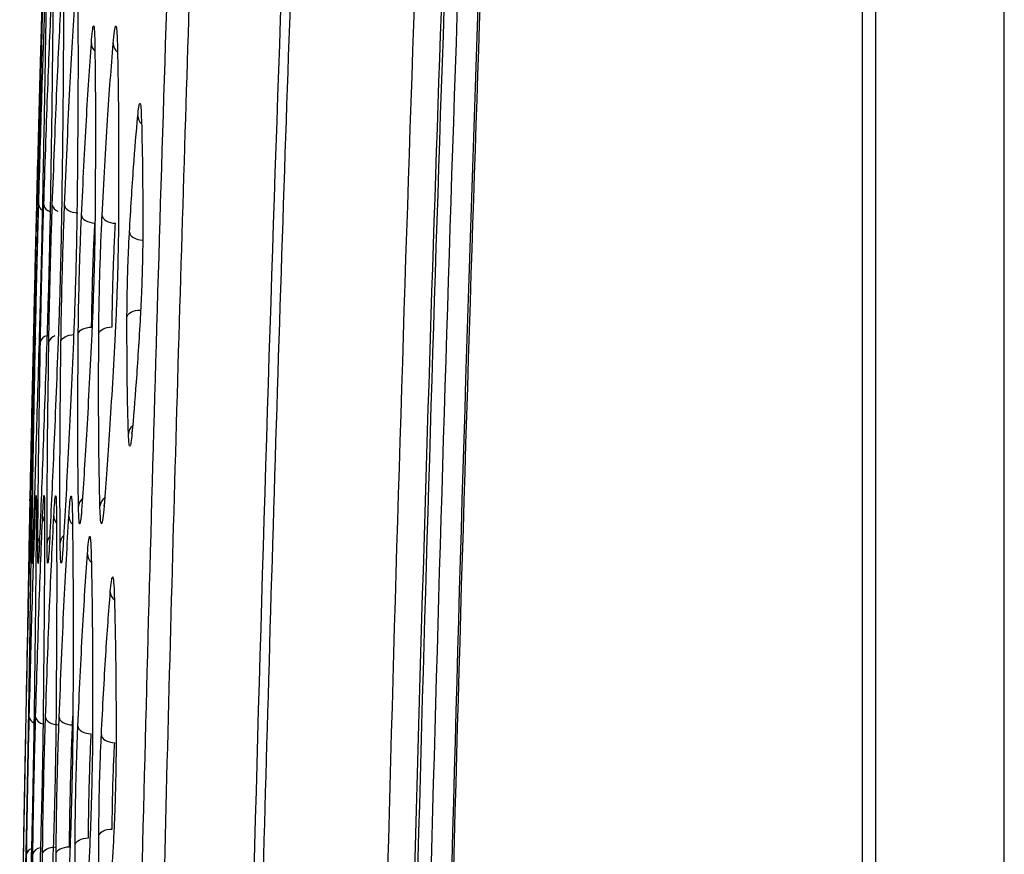
# Model space of a CAD drawing. Units: millimetres. Extents: x -2021 to 1230, y -744 to 1101.
# Drawn here: x -825 to -788, y 280 to 311 of the extents above; entities that cross this region are included whole.
import ezdxf

# ---------------------------------------------------------------- set-up
doc = ezdxf.new("R2010")
doc.units = ezdxf.units.MM

msp = doc.modelspace()

# ---------------------------------------------------------------- linework, layer by layer
at = {"color": 7, "linetype": 'Continuous', "lineweight": 25}
for p, q in [((-788.394, -119.876), (-788.394, 460.124)), ((-793.127, 423.183), (-793.127, -82.936))]:
    msp.add_line(p, q, dxfattribs=at)
at = {"color": 8, "linetype": 'Continuous', "lineweight": 25}
msp.add_line((-822.624, 284.951), (-822.61, 285.28), dxfattribs=at)
at = {"color": 7, "linetype": 'Continuous', "lineweight": 25, "flags": 128}
for points in [[(-793.614, 421.049), (-793.614, 170.962), (-793.614, -80.802)], [(-822.916, 304.05), (-822.907, 303.997), (-822.879, 303.946), (-822.833, 303.898), (-822.773, 303.855), (-822.698, 303.819), (-822.614, 303.791), (-822.521, 303.773), (-822.425, 303.764)], [(-822.294, 303.676), (-822.284, 303.624), (-822.256, 303.572), (-822.21, 303.524), (-822.149, 303.482), (-822.075, 303.446), (-821.991, 303.418), (-821.899, 303.399), (-821.803, 303.39)], [(-821.537, 303.669), (-821.527, 303.617), (-821.498, 303.566), (-821.453, 303.518), (-821.392, 303.475), (-821.318, 303.439), (-821.234, 303.411), (-821.142, 303.392), (-821.046, 303.383)], [(-820.533, 303.05), (-820.523, 302.998), (-820.494, 302.947), (-820.448, 302.899), (-820.387, 302.856), (-820.313, 302.82), (-820.229, 302.792), (-820.138, 302.773), (-820.043, 302.763)], [(-820.625, 299.935), (-820.611, 299.986), (-820.581, 300.034), (-820.534, 300.079), (-820.473, 300.117), (-820.4, 300.149), (-820.317, 300.173), (-820.227, 300.188), (-820.134, 300.193)], [(-822.414, 299.307), (-822.402, 299.358), (-822.372, 299.407), (-822.326, 299.452), (-822.265, 299.491), (-822.191, 299.523), (-822.108, 299.546), (-822.017, 299.561), (-821.923, 299.566)], [(-821.661, 299.315), (-821.648, 299.366), (-821.618, 299.414), (-821.572, 299.459), (-821.511, 299.498), (-821.437, 299.529), (-821.354, 299.553), (-821.264, 299.568), (-821.17, 299.573)], [(-823.05, 299.032), (-823.038, 299.084), (-823.008, 299.133), (-822.962, 299.177), (-822.901, 299.216), (-822.827, 299.249), (-822.744, 299.272), (-822.653, 299.287), (-822.559, 299.292)], [(-821.465, 292.996), (-821.455, 293.076), (-821.452, 293.09)], [(-823.617, 285.239), (-823.608, 285.186), (-823.58, 285.135), (-823.535, 285.087), (-823.474, 285.045), (-823.399, 285.009), (-823.315, 284.982), (-823.223, 284.964), (-823.126, 284.956)], [(-823.115, 285.235), (-823.105, 285.182), (-823.077, 285.131), (-823.031, 285.083), (-822.97, 285.041), (-822.896, 285.005), (-822.811, 284.978), (-822.72, 284.959), (-822.624, 284.951)], [(-822.428, 284.91), (-822.418, 284.858), (-822.389, 284.807), (-822.344, 284.759), (-822.283, 284.717), (-822.209, 284.681), (-822.124, 284.654), (-822.033, 284.635), (-821.937, 284.626)], [(-821.566, 284.584), (-821.555, 284.532), (-821.526, 284.481), (-821.481, 284.434), (-821.42, 284.391), (-821.346, 284.355), (-821.262, 284.328), (-821.17, 284.309), (-821.075, 284.3)], [(-821.657, 280.866), (-821.644, 280.917), (-821.613, 280.966), (-821.567, 281.01), (-821.506, 281.05), (-821.433, 281.082), (-821.349, 281.106), (-821.259, 281.121), (-821.166, 281.127)], [(-822.531, 280.539), (-822.518, 280.59), (-822.488, 280.639), (-822.442, 280.684), (-822.381, 280.723), (-822.308, 280.755), (-822.224, 280.78), (-822.134, 280.795), (-822.04, 280.8)], [(-823.725, 280.208), (-823.714, 280.26), (-823.684, 280.309), (-823.638, 280.354), (-823.577, 280.394), (-823.504, 280.426), (-823.42, 280.45), (-823.329, 280.465), (-823.234, 280.47)], [(-823.228, 280.214), (-823.216, 280.265), (-823.186, 280.314), (-823.14, 280.359), (-823.079, 280.398), (-823.005, 280.431), (-822.922, 280.455), (-822.831, 280.47), (-822.736, 280.475)]]:
    msp.add_lwpolyline(points, dxfattribs=at)
at = {"color": 8, "linetype": 'Continuous', "lineweight": 25, "flags": 128}
for points in [[(-823.99, 299.022), (-823.979, 299.074), (-823.978, 299.076)], [(-820.441, 295.654), (-820.431, 295.734), (-820.427, 295.75)], [(-824.156, 292.639), (-824.148, 292.557), (-824.133, 292.507)]]:
    msp.add_lwpolyline(points, dxfattribs=at)
at = {"color": 7, "linetype": 'Continuous', "lineweight": 25}
msp.add_arc((2725.8, 217.154), 3550.802, 178.484301, 178.769812, dxfattribs=at)
at = {"color": 8, "linetype": 'Continuous', "lineweight": 25}
for centre, radius, start, end in [((-821.539, 310), 0.394, 180.5197, 227.1986), ((-820.722, 309.996), 0.41, 181.4665, 232.2161), ((-819.829, 307.337), 0.399, 181.0259, 228.4296), ((-823.634, 304.08), 0.235, 185.4514, 244.0382), ((-823.378, 304.122), 0.31, 192.1764, 256.0069), ((-823.081, 304.107), 0.291, 190.6026, 253.9365), ((-823.847, 298.998), 0.212, 124.3122, 173.698), ((-823.508, 298.946), 0.307, 101.3621, 165.2505), ((-823.202, 298.95), 0.303, 103.4973, 165.1548), ((-820.174, 295.622), 0.398, 128.4547, 175.6831), ((-822.014, 292.956), 0.393, 130.181, 176.3826), ((-821.211, 292.96), 0.408, 124.8085, 175.3661), ((-823.35, 292.631), 0.373, 179.6518, 213.9209), ((-822.928, 292.629), 0.385, 180.23, 220.3922), ((-822.366, 292.625), 0.393, 180.6332, 227.4198), ((-823.53, 291.616), 0.37, 146.7194, 177.9225), ((-823.183, 291.618), 0.376, 140.0823, 177.5293), ((-822.69, 291.62), 0.388, 133.3349, 176.7996), ((-821.681, 291.238), 0.397, 180.9398, 230.0561), ((-820.828, 289.853), 0.408, 181.7393, 230.5228), ((-823.945, 285.288), 0.271, 189.3531, 248.6787), ((-823.662, 285.318), 0.327, 193.3708, 261.2274), ((-824.046, 280.149), 0.269, 109.5086, 168.6588), ((-823.77, 280.118), 0.323, 96.7739, 164.5591)]:
    msp.add_arc(centre, radius, start, end, dxfattribs=at)
at = {"color": 7, "linetype": 'Continuous', "lineweight": 25}
for points, knots in [([(-809.541, -80.3), (-809.881, -74.917), (-810.559, -64.198), (-811.492, -47.997), (-812.369, -31.589), (-813.193, -14.754), (-813.862, 0.321), (-814.397, 13.48), (-814.813, 24.515), (-815.203, 35.688), (-815.567, 47.078), (-815.904, 58.702), (-816.386, 77.22), (-816.911, 102.869), (-817.32, 135.835), (-817.464, 169.245), (-817.334, 202.885), (-816.93, 236.314), (-816.263, 269.202), (-815.36, 300.864), (-814.23, 331.874), (-812.897, 361.72), (-811.353, 391.38), (-810.153, 410.704), (-809.541, 420.547)], [0, 0, 0, 0, 0.0323, 0.064323, 0.097167, 0.130686, 0.165232, 0.187504, 0.209529, 0.231335, 0.254419, 0.277739, 0.300942, 0.365286, 0.431279, 0.498238, 0.565228, 0.632593, 0.69831, 0.762092, 0.822177, 0.884056, 0.940944, 1, 1, 1, 1]), ([(-803.784, -79.554), (-804.386, -69.608), (-805.593, -49.678), (-807.111, -19.709), (-808.42, 10.394), (-809.523, 41.335), (-810.699, 83.595), (-811.548, 137.216), (-811.558, 189.561), (-811.108, 230.073), (-810.59, 258.648), (-809.88, 286.811), (-808.996, 314.264), (-807.954, 341.001), (-806.746, 367.355), (-805.377, 393.614), (-804.314, 411.082), (-803.784, 419.802)], [0, 0, 0, 0, 0.059827, 0.119878, 0.180159, 0.240732, 0.30576, 0.433978, 0.562696, 0.620022, 0.677218, 0.734287, 0.789158, 0.842132, 0.894929, 0.947551, 1, 1, 1, 1]), ([(-804.794, -79.317), (-805.393, -69.42), (-806.576, -49.869), (-808.081, -20.202), (-809.397, 9.913), (-810.505, 40.958), (-811.485, 76.104), (-812.216, 115.335), (-812.566, 158.474), (-812.469, 198.186), (-812.05, 234.086), (-811.427, 265.897), (-810.573, 297.103), (-809.631, 323.933), (-808.695, 346.542), (-807.846, 364.927), (-806.92, 383.11), (-805.918, 401.245), (-805.171, 413.424), (-804.794, 419.564)], [0, 0, 0, 0, 0.059583, 0.117711, 0.178513, 0.240736, 0.304391, 0.389812, 0.476532, 0.56365, 0.62846, 0.692288, 0.75486, 0.816063, 0.853623, 0.890849, 0.926669, 0.963035, 1, 1, 1, 1]), ([(-803.698, 419.561), (-804.892, 398.996), (-807.289, 357.733), (-809.641, 295.573), (-811.1, 232.977), (-811.572, 170.094), (-811.099, 107.216), (-809.639, 44.639), (-807.288, -17.503), (-804.892, -58.754), (-803.698, -79.314)], [0, 0, 0, 0, 0.1238, 0.248391, 0.373806, 0.500074, 0.626301, 0.751678, 0.876234, 1, 1, 1, 1]), ([(-809.304, 419.022), (-809.685, 412.929), (-810.449, 400.733), (-811.483, 382.365), (-812.454, 363.569), (-813.343, 344.421), (-814.141, 325.099), (-814.846, 305.653), (-815.644, 280.131), (-816.406, 248.031), (-816.983, 209.398), (-817.055, 183.301), (-817.091, 170.124)], [0, 0, 0, 0, 0.0735678, 0.1472618, 0.2216647, 0.300334, 0.3781862, 0.454615, 0.5347185, 0.6857347, 0.8413162, 1, 1, 1, 1]), ([(-803.244, -78.546), (-804.063, -64.758), (-805.704, -37.155), (-807.601, 4.277), (-809.094, 45.733), (-810.146, 87.186), (-810.775, 128.64), (-811.016, 177.01), (-810.605, 232.292), (-809.171, 294.482), (-806.839, 356.661), (-804.442, 398.08), (-803.244, 418.793)], [0, 0, 0, 0, 0.083268, 0.166686, 0.250019, 0.333337, 0.416651, 0.499944, 0.624922, 0.749903, 0.874929, 1, 1, 1, 1]), ([(-802.513, -78.279), (-803.861, -54.628), (-806.556, -7.345), (-808.958, 63.641), (-810.201, 134.626), (-810.201, 205.617), (-808.958, 276.604), (-806.556, 347.591), (-803.861, 394.875), (-802.513, 418.526)], [0, 0, 0, 0, 0.142957, 0.285803, 0.428597, 0.571394, 0.714193, 0.857044, 1, 1, 1, 1]), ([(-802.452, -78.275), (-802.616, -75.618), (-802.921, -70.689), (-803.325, -63.877), (-803.651, -58.235), (-803.91, -53.632), (-804.13, -49.663), (-804.43, -44.159), (-804.816, -36.832), (-805.673, -19.831), (-807.179, 13.662), (-808.775, 61.547), (-809.84, 115.963), (-810.227, 173.07), (-809.755, 234.932), (-808.225, 298.854), (-806.459, 343.412), (-805.245, 368.58), (-804.83, 376.8), (-804.492, 383.239), (-804.22, 388.277), (-803.989, 392.483), (-803.698, 397.652), (-803.345, 403.774), (-802.927, 410.837), (-802.616, 415.858), (-802.452, 418.522)], [0, 0, 0, 0, 0.0160674, 0.0298056, 0.0411822, 0.0501683, 0.0576289, 0.0651751, 0.0834301, 0.1019084, 0.1679045, 0.285759, 0.3910368, 0.4963541, 0.6303943, 0.7643627, 0.8822084, 0.8994928, 0.9164263, 0.9318788, 0.938404, 0.9468795, 0.9573002, 0.9696445, 0.9838869, 1, 1, 1, 1]), ([(-818.081, -0.956), (-818.279, 4.172), (-818.672, 14.307), (-819.182, 29.342), (-819.631, 44.054), (-820.02, 58.483), (-820.359, 72.914), (-820.657, 87.713), (-820.987, 107.55), (-821.274, 132.416), (-821.423, 162.093), (-821.382, 189.577), (-821.2, 214.572), (-820.927, 236.86), (-820.558, 258.19), (-820.101, 278.821), (-819.554, 299.11), (-818.895, 319.948), (-818.355, 334.042), (-818.081, 341.203)], [0, 0, 0, 0, 0.044981, 0.088905, 0.131871, 0.174, 0.215432, 0.258403, 0.303748, 0.389339, 0.476378, 0.563889, 0.630253, 0.69548, 0.759276, 0.817249, 0.876368, 0.937182, 1, 1, 1, 1]), ([(-817.308, 340.183), (-817.525, 334.536), (-817.954, 323.381), (-818.512, 306.509), (-819.011, 289.48), (-819.445, 272.169), (-819.814, 254.568), (-820.176, 233.081), (-820.47, 207.535), (-820.617, 178.092), (-820.571, 147.881), (-820.32, 117.302), (-819.859, 86.863), (-819.202, 57.294), (-818.377, 28.511), (-817.663, 9.493), (-817.308, 0.064)], [0, 0, 0, 0, 0.049837, 0.09844, 0.148858, 0.20007, 0.251142, 0.304093, 0.389577, 0.476431, 0.563727, 0.655985, 0.746084, 0.832179, 0.916796, 1, 1, 1, 1]), ([(-823.938, 304.058), (-823.903, 305.446), (-823.831, 308.3), (-823.771, 310.381), (-823.74, 311.45)], [0, 0, 0, 0, 0.486055, 1, 1, 1, 1]), ([(-823.729, 311.45), (-823.752, 310.385), (-823.799, 308.305), (-823.862, 305.451), (-823.892, 304.058)], [0, 0, 0, 0, 0.51207, 1, 1, 1, 1]), ([(-823.868, 304.058), (-823.828, 305.45), (-823.746, 308.304), (-823.672, 310.384), (-823.634, 311.449)], [0, 0, 0, 0, 0.487964, 1, 1, 1, 1]), ([(-823.598, 311.448), (-823.615, 310.385), (-823.648, 308.306), (-823.703, 305.452), (-823.73, 304.057)], [0, 0, 0, 0, 0.5111166, 1, 1, 1, 1]), ([(-823.681, 304.056), (-823.634, 305.456), (-823.54, 308.309), (-823.45, 310.387), (-823.405, 311.446)], [0, 0, 0, 0, 0.49052, 1, 1, 1, 1]), ([(-823.343, 311.445), (-823.353, 310.388), (-823.374, 308.309), (-823.42, 305.456), (-823.443, 304.054)], [0, 0, 0, 0, 0.508652, 1, 1, 1, 1]), ([(-823.367, 304.054), (-823.313, 305.461), (-823.206, 308.312), (-823.099, 310.389), (-823.045, 311.441)], [0, 0, 0, 0, 0.493289, 1, 1, 1, 1]), ([(-822.956, 311.44), (-822.959, 310.391), (-822.966, 308.314), (-823.003, 305.462), (-823.022, 304.051)], [0, 0, 0, 0, 0.505129, 1, 1, 1, 1]), ([(-822.916, 304.05), (-822.856, 305.464), (-822.733, 308.314), (-822.609, 310.388), (-822.546, 311.434)], [0, 0, 0, 0, 0.4959759, 1, 1, 1, 1]), ([(-822.428, 311.433), (-822.424, 310.392), (-822.416, 308.317), (-822.444, 305.467), (-822.458, 304.046)], [0, 0, 0, 0, 0.501215, 1, 1, 1, 1]), ([(-821.933, 309.997), (-821.919, 310.162), (-821.891, 310.503), (-821.853, 310.687), (-821.821, 310.585), (-821.81, 310.198), (-821.805, 309.995)], [0, 0, 0, 0, 0.2237, 0.460472, 0.717547, 1, 1, 1, 1]), ([(-821.132, 309.985), (-821.116, 310.151), (-821.084, 310.492), (-821.039, 310.673), (-820.999, 310.571), (-820.984, 310.185), (-820.976, 309.983)], [0, 0, 0, 0, 0.2253481, 0.461993, 0.717784, 1, 1, 1, 1]), ([(-822.294, 303.676), (-822.235, 304.893), (-822.117, 307.332), (-821.995, 309.107), (-821.933, 309.997)], [0, 0, 0, 0, 0.4987718, 1, 1, 1, 1]), ([(-821.805, 309.995), (-821.794, 309.111), (-821.774, 307.336), (-821.789, 304.897), (-821.796, 303.672)], [0, 0, 0, 0, 0.497727, 1, 1, 1, 1]), ([(-821.537, 303.669), (-821.472, 304.89), (-821.341, 307.328), (-821.201, 309.101), (-821.132, 309.985)], [0, 0, 0, 0, 0.500894, 1, 1, 1, 1]), ([(-820.976, 309.983), (-820.959, 309.106), (-820.925, 307.333), (-820.93, 304.896), (-820.933, 303.664)], [0, 0, 0, 0, 0.494396, 1, 1, 1, 1]), ([(-820.228, 307.33), (-820.215, 307.449), (-820.189, 307.693), (-820.151, 307.821), (-820.118, 307.746), (-820.104, 307.472), (-820.097, 307.328)], [0, 0, 0, 0, 0.227632, 0.46426, 0.718947, 1, 1, 1, 1]), ([(-820.533, 303.05), (-820.484, 303.881), (-820.386, 305.532), (-820.28, 306.733), (-820.228, 307.33)], [0, 0, 0, 0, 0.502938, 1, 1, 1, 1]), ([(-820.097, 307.328), (-820.08, 306.738), (-820.047, 305.536), (-820.044, 303.885), (-820.043, 303.046)], [0, 0, 0, 0, 0.491423, 1, 1, 1, 1]), ([(-824.058, 299.021), (-824.048, 299.422), (-824.03, 300.209), (-823.999, 301.543), (-823.967, 302.874), (-823.948, 303.659), (-823.938, 304.058)], [0, 0, 0, 0, 0.254767, 0.500493, 0.746093, 1, 1, 1, 1]), ([(-823.892, 304.058), (-823.902, 303.646), (-823.919, 302.844), (-823.951, 301.497), (-823.983, 300.18), (-824.003, 299.41), (-824.013, 299.022)], [0, 0, 0, 0, 0.2614651, 0.5094648, 0.7529087, 1, 1, 1, 1]), ([(-823.99, 299.022), (-823.981, 299.437), (-823.964, 300.242), (-823.933, 301.592), (-823.9, 302.906), (-823.879, 303.672), (-823.868, 304.058)], [0, 0, 0, 0, 0.2629966, 0.5112694, 0.7541944, 1, 1, 1, 1]), ([(-823.73, 304.057), (-823.738, 303.633), (-823.755, 302.815), (-823.787, 301.452), (-823.821, 300.152), (-823.843, 299.399), (-823.853, 299.024)], [0, 0, 0, 0, 0.268754, 0.519202, 0.760323, 1, 1, 1, 1]), ([(-823.805, 299.024), (-823.797, 299.451), (-823.781, 300.272), (-823.749, 301.637), (-823.715, 302.934), (-823.692, 303.683), (-823.681, 304.056)], [0, 0, 0, 0, 0.270346, 0.520993, 0.761503, 1, 1, 1, 1]), ([(-823.443, 304.054), (-823.451, 303.621), (-823.466, 302.79), (-823.499, 301.417), (-823.535, 300.13), (-823.559, 299.392), (-823.57, 299.027)], [0, 0, 0, 0, 0.274591, 0.527242, 0.766237, 1, 1, 1, 1]), ([(-823.495, 299.028), (-823.488, 299.463), (-823.474, 300.298), (-823.44, 301.673), (-823.404, 302.956), (-823.379, 303.691), (-823.367, 304.054)], [0, 0, 0, 0, 0.27613, 0.528969, 0.767313, 1, 1, 1, 1]), ([(-823.022, 304.051), (-823.029, 303.612), (-823.043, 302.772), (-823.077, 301.391), (-823.115, 300.115), (-823.141, 299.388), (-823.154, 299.031)], [0, 0, 0, 0, 0.2786056, 0.5331848, 0.7708847, 1, 1, 1, 1]), ([(-823.05, 299.032), (-823.043, 299.474), (-823.03, 300.317), (-822.996, 301.699), (-822.958, 302.971), (-822.93, 303.695), (-822.916, 304.05)], [0, 0, 0, 0, 0.279975, 0.534777, 0.771858, 1, 1, 1, 1]), ([(-822.458, 304.046), (-822.464, 303.604), (-822.476, 302.759), (-822.511, 301.374), (-822.551, 300.107), (-822.58, 299.388), (-822.594, 299.037)], [0, 0, 0, 0, 0.280872, 0.537159, 0.774187, 1, 1, 1, 1]), ([(-822.414, 299.307), (-822.409, 299.694), (-822.4, 300.434), (-822.369, 301.644), (-822.334, 302.747), (-822.307, 303.372), (-822.294, 303.676)], [0, 0, 0, 0, 0.281748, 0.538572, 0.775202, 1, 1, 1, 1]), ([(-821.796, 303.672), (-821.801, 303.286), (-821.81, 302.548), (-821.841, 301.338), (-821.878, 300.237), (-821.906, 299.614), (-821.919, 299.312)], [0, 0, 0, 0, 0.28145, 0.539338, 0.776335, 1, 1, 1, 1]), ([(-821.661, 299.315), (-821.657, 299.701), (-821.649, 300.441), (-821.618, 301.651), (-821.581, 302.75), (-821.551, 303.369), (-821.537, 303.669)], [0, 0, 0, 0, 0.282193, 0.540569, 0.777216, 1, 1, 1, 1]), ([(-820.933, 303.664), (-820.937, 303.28), (-820.944, 302.543), (-820.975, 301.336), (-821.014, 300.238), (-821.044, 299.62), (-821.059, 299.321)], [0, 0, 0, 0, 0.281198, 0.540404, 0.777693, 1, 1, 1, 1]), ([(-821.923, 299.566), (-821.919, 299.857), (-821.911, 300.451), (-821.884, 301.44), (-821.848, 302.465), (-821.819, 303.065), (-821.803, 303.39)], [0, 0, 0, 0, 0.243754, 0.499262, 0.728497, 1, 1, 1, 1]), ([(-821.17, 299.573), (-821.167, 299.864), (-821.16, 300.457), (-821.133, 301.447), (-821.095, 302.467), (-821.063, 303.063), (-821.046, 303.383)], [0, 0, 0, 0, 0.244944, 0.499248, 0.732159, 1, 1, 1, 1]), ([(-820.625, 299.935), (-820.623, 300.211), (-820.618, 300.741), (-820.596, 301.608), (-820.567, 302.394), (-820.545, 302.837), (-820.533, 303.05)], [0, 0, 0, 0, 0.281408, 0.541214, 0.778469, 1, 1, 1, 1]), ([(-820.043, 303.046), (-820.044, 302.772), (-820.048, 302.245), (-820.071, 301.381), (-820.1, 300.595), (-820.123, 300.153), (-820.134, 299.94)], [0, 0, 0, 0, 0.2804198, 0.5406306, 0.77846, 1, 1, 1, 1]), ([(-820.571, 295.652), (-820.588, 296.24), (-820.623, 297.441), (-820.624, 299.093), (-820.625, 299.935)], [0, 0, 0, 0, 0.4902707, 1, 1, 1, 1]), ([(-820.134, 299.94), (-820.185, 299.107), (-820.285, 297.454), (-820.389, 296.251), (-820.441, 295.654)], [0, 0, 0, 0, 0.503995, 1, 1, 1, 1]), ([(-822.406, 292.981), (-822.418, 293.865), (-822.44, 295.64), (-822.423, 298.081), (-822.414, 299.307)], [0, 0, 0, 0, 0.497467, 1, 1, 1, 1]), ([(-821.919, 299.312), (-821.98, 298.09), (-822.102, 295.649), (-822.221, 293.871), (-822.28, 292.983)], [0, 0, 0, 0, 0.500755, 1, 1, 1, 1]), ([(-821.619, 292.993), (-821.637, 293.868), (-821.673, 295.641), (-821.665, 298.079), (-821.661, 299.315)], [0, 0, 0, 0, 0.493261, 1, 1, 1, 1]), ([(-821.059, 299.321), (-821.127, 298.095), (-821.262, 295.655), (-821.398, 293.879), (-821.465, 292.996)], [0, 0, 0, 0, 0.50265, 1, 1, 1, 1]), ([(-824.212, 291.624), (-824.192, 292.696), (-824.152, 294.779), (-824.088, 297.636), (-824.058, 299.021)], [0, 0, 0, 0, 0.514903, 1, 1, 1, 1]), ([(-824.013, 299.022), (-824.049, 297.635), (-824.122, 294.778), (-824.175, 292.696), (-824.202, 291.624)], [0, 0, 0, 0, 0.485511, 1, 1, 1, 1]), ([(-824.114, 291.625), (-824.1, 292.698), (-824.072, 294.781), (-824.016, 297.637), (-823.99, 299.022)], [0, 0, 0, 0, 0.5150385, 1, 1, 1, 1]), ([(-823.853, 299.024), (-823.895, 297.628), (-823.98, 294.772), (-824.046, 292.69), (-824.08, 291.626)], [0, 0, 0, 0, 0.488781, 1, 1, 1, 1]), ([(-823.9, 291.629), (-823.891, 292.696), (-823.876, 294.777), (-823.828, 297.632), (-823.805, 299.024)], [0, 0, 0, 0, 0.512494, 1, 1, 1, 1]), ([(-823.57, 299.027), (-823.619, 297.621), (-823.717, 294.766), (-823.8, 292.686), (-823.841, 291.63)], [0, 0, 0, 0, 0.492404, 1, 1, 1, 1]), ([(-823.558, 291.634), (-823.557, 292.69), (-823.554, 294.769), (-823.515, 297.623), (-823.495, 299.028)], [0, 0, 0, 0, 0.507845, 1, 1, 1, 1]), ([(-823.154, 299.031), (-823.21, 297.617), (-823.322, 294.763), (-823.422, 292.684), (-823.473, 291.636)], [0, 0, 0, 0, 0.49567, 1, 1, 1, 1]), ([(-823.078, 291.642), (-823.084, 292.685), (-823.095, 294.761), (-823.065, 297.613), (-823.05, 299.032)], [0, 0, 0, 0, 0.502378, 1, 1, 1, 1]), ([(-822.594, 299.037), (-822.658, 297.615), (-822.785, 294.763), (-822.904, 292.686), (-822.964, 291.644)], [0, 0, 0, 0, 0.498432, 1, 1, 1, 1]), ([(-820.441, 295.654), (-820.453, 295.533), (-820.479, 295.287), (-820.516, 295.159), (-820.55, 295.234), (-820.564, 295.508), (-820.571, 295.652)], [0, 0, 0, 0, 0.2290437, 0.4658382, 0.7197836, 1, 1, 1, 1]), ([(-824.184, 293.355), (-824.185, 293.324), (-824.186, 293.257), (-824.195, 292.853), (-824.199, 292.639)], [0, 0, 0, 0, 0.4700095, 1, 1, 1, 1]), ([(-824.188, 293.19), (-824.188, 293.192), (-824.184, 293.38), (-824.184, 293.383), (-824.184, 293.386)], [0, 0, 0, 0, 0.007831, 1, 1, 1, 1]), ([(-824.156, 292.639), (-824.15, 292.837), (-824.138, 293.248), (-824.128, 293.444), (-824.125, 293.29), (-824.131, 292.855), (-824.133, 292.639)], [0, 0, 0, 0, 0.232766, 0.482415, 0.742854, 1, 1, 1, 1]), ([(-824, 292.637), (-823.992, 292.83), (-823.977, 293.232), (-823.961, 293.439), (-823.951, 293.303), (-823.953, 292.861), (-823.954, 292.636)], [0, 0, 0, 0, 0.226223, 0.470025, 0.731329, 1, 1, 1, 1]), ([(-823.722, 292.633), (-823.713, 292.824), (-823.694, 293.22), (-823.671, 293.432), (-823.654, 293.308), (-823.652, 292.862), (-823.651, 292.632)], [0, 0, 0, 0, 0.223543, 0.463445, 0.723629, 1, 1, 1, 1]), ([(-823.312, 292.628), (-823.301, 292.818), (-823.278, 293.212), (-823.247, 293.424), (-823.223, 293.304), (-823.216, 292.858), (-823.213, 292.626)], [0, 0, 0, 0, 0.223411, 0.461287, 0.719767, 1, 1, 1, 1]), ([(-822.758, 292.62), (-822.745, 292.811), (-822.717, 293.204), (-822.679, 293.414), (-822.646, 293.295), (-822.635, 292.851), (-822.629, 292.618)], [0, 0, 0, 0, 0.224623, 0.461708, 0.718573, 1, 1, 1, 1]), ([(-821.465, 292.996), (-821.48, 292.827), (-821.512, 292.484), (-821.556, 292.304), (-821.595, 292.407), (-821.61, 292.791), (-821.619, 292.993)], [0, 0, 0, 0, 0.22717, 0.463891, 0.718572, 1, 1, 1, 1]), ([(-824.199, 292.639), (-824.221, 291.576), (-824.263, 289.495), (-824.315, 286.64), (-824.341, 285.245)], [0, 0, 0, 0, 0.511074, 1, 1, 1, 1]), ([(-824.33, 285.244), (-824.3, 286.637), (-824.239, 289.492), (-824.184, 291.573), (-824.156, 292.639)], [0, 0, 0, 0, 0.487816, 1, 1, 1, 1]), ([(-824.133, 292.639), (-824.149, 291.576), (-824.179, 289.496), (-824.224, 286.641), (-824.246, 285.244)], [0, 0, 0, 0, 0.510625, 1, 1, 1, 1]), ([(-824.213, 285.244), (-824.177, 286.643), (-824.105, 289.498), (-824.035, 291.577), (-824, 292.637)], [0, 0, 0, 0, 0.490341, 1, 1, 1, 1]), ([(-823.954, 292.636), (-823.963, 291.579), (-823.982, 289.5), (-824.019, 286.646), (-824.038, 285.242)], [0, 0, 0, 0, 0.508325, 1, 1, 1, 1]), ([(-823.979, 285.242), (-823.937, 286.649), (-823.852, 289.503), (-823.766, 291.58), (-823.722, 292.633)], [0, 0, 0, 0, 0.4933202, 1, 1, 1, 1]), ([(-823.651, 292.632), (-823.654, 291.584), (-823.659, 289.506), (-823.689, 286.653), (-823.704, 285.24)], [0, 0, 0, 0, 0.504639, 1, 1, 1, 1]), ([(-823.617, 285.239), (-823.568, 286.654), (-823.468, 289.506), (-823.364, 291.582), (-823.312, 292.628)], [0, 0, 0, 0, 0.496288, 1, 1, 1, 1]), ([(-822.28, 292.983), (-822.293, 292.816), (-822.321, 292.473), (-822.357, 292.29), (-822.389, 292.391), (-822.4, 292.778), (-822.406, 292.981)], [0, 0, 0, 0, 0.225114, 0.461837, 0.717753, 1, 1, 1, 1]), ([(-823.213, 292.626), (-823.209, 291.588), (-823.2, 289.512), (-823.221, 286.66), (-823.231, 285.236)], [0, 0, 0, 0, 0.500432, 1, 1, 1, 1]), ([(-823.115, 285.235), (-823.057, 286.657), (-822.942, 289.507), (-822.82, 291.581), (-822.758, 292.62)], [0, 0, 0, 0, 0.498982, 1, 1, 1, 1]), ([(-822.629, 292.618), (-822.618, 291.589), (-822.594, 289.515), (-822.605, 286.665), (-822.61, 285.23)], [0, 0, 0, 0, 0.496455, 1, 1, 1, 1]), ([(-824.202, 291.624), (-824.207, 291.422), (-824.217, 291.005), (-824.224, 290.817), (-824.224, 290.982), (-824.216, 291.412), (-824.212, 291.624)], [0, 0, 0, 0, 0.236852, 0.490179, 0.749826, 1, 1, 1, 1]), ([(-824.08, 291.626), (-824.087, 291.431), (-824.101, 291.025), (-824.114, 290.821), (-824.12, 290.965), (-824.116, 291.405), (-824.114, 291.625)], [0, 0, 0, 0, 0.228052, 0.474486, 0.736543, 1, 1, 1, 1]), ([(-823.841, 291.63), (-823.85, 291.438), (-823.868, 291.04), (-823.887, 290.828), (-823.9, 290.956), (-823.9, 291.401), (-823.9, 291.629)], [0, 0, 0, 0, 0.223717, 0.46488, 0.726302, 1, 1, 1, 1]), ([(-823.473, 291.636), (-823.483, 291.445), (-823.505, 291.051), (-823.532, 290.837), (-823.553, 290.956), (-823.556, 291.403), (-823.558, 291.634)], [0, 0, 0, 0, 0.222707, 0.460871, 0.720414, 1, 1, 1, 1]), ([(-822.964, 291.644), (-822.977, 291.453), (-823.003, 291.06), (-823.037, 290.847), (-823.066, 290.963), (-823.074, 291.409), (-823.078, 291.642)], [0, 0, 0, 0, 0.223589, 0.460455, 0.718063, 1, 1, 1, 1]), ([(-822.078, 291.232), (-822.064, 291.399), (-822.035, 291.742), (-821.995, 291.922), (-821.96, 291.818), (-821.946, 291.432), (-821.938, 291.23)], [0, 0, 0, 0, 0.226538, 0.463541, 0.718829, 1, 1, 1, 1]), ([(-822.428, 284.91), (-822.372, 286.134), (-822.26, 288.573), (-822.138, 290.348), (-822.078, 291.232)], [0, 0, 0, 0, 0.501652, 1, 1, 1, 1]), ([(-821.938, 291.23), (-821.922, 290.355), (-821.887, 288.58), (-821.888, 286.142), (-821.888, 284.906)], [0, 0, 0, 0, 0.493237, 1, 1, 1, 1]), ([(-821.236, 289.841), (-821.223, 289.985), (-821.195, 290.277), (-821.155, 290.428), (-821.118, 290.337), (-821.102, 290.01), (-821.094, 289.839)], [0, 0, 0, 0, 0.228692, 0.465938, 0.719993, 1, 1, 1, 1]), ([(-821.566, 284.584), (-821.513, 285.606), (-821.408, 287.634), (-821.293, 289.109), (-821.236, 289.841)], [0, 0, 0, 0, 0.503666, 1, 1, 1, 1]), ([(-821.094, 289.839), (-821.074, 289.116), (-821.033, 287.641), (-821.026, 285.613), (-821.022, 284.579)], [0, 0, 0, 0, 0.490335, 1, 1, 1, 1]), ([(-824.341, 285.245), (-824.348, 284.839), (-824.363, 284.044), (-824.388, 282.701), (-824.412, 281.374), (-824.427, 280.594), (-824.434, 280.2)], [0, 0, 0, 0, 0.257585, 0.504633, 0.749457, 1, 1, 1, 1]), ([(-824.424, 280.2), (-824.417, 280.609), (-824.404, 281.408), (-824.379, 282.753), (-824.354, 284.077), (-824.338, 284.853), (-824.33, 285.244)], [0, 0, 0, 0, 0.259172, 0.506585, 0.7509, 1, 1, 1, 1]), ([(-824.246, 285.244), (-824.253, 284.824), (-824.266, 284.01), (-824.292, 282.65), (-824.318, 281.341), (-824.334, 280.581), (-824.342, 280.201)], [0, 0, 0, 0, 0.266035, 0.515922, 0.758054, 1, 1, 1, 1]), ([(-824.31, 280.202), (-824.303, 280.625), (-824.291, 281.442), (-824.266, 282.805), (-824.239, 284.11), (-824.222, 284.866), (-824.213, 285.244)], [0, 0, 0, 0, 0.267726, 0.517879, 0.759376, 1, 1, 1, 1]), ([(-824.038, 285.242), (-824.044, 284.811), (-824.057, 283.982), (-824.083, 282.608), (-824.111, 281.315), (-824.129, 280.571), (-824.139, 280.204)], [0, 0, 0, 0, 0.272873, 0.525281, 0.76522, 1, 1, 1, 1]), ([(-824.081, 280.204), (-824.076, 280.638), (-824.064, 281.471), (-824.038, 282.848), (-824.009, 284.137), (-823.989, 284.877), (-823.979, 285.242)], [0, 0, 0, 0, 0.2745336, 0.52718, 0.766433, 1, 1, 1, 1]), ([(-823.704, 285.24), (-823.71, 284.801), (-823.721, 283.961), (-823.748, 282.578), (-823.778, 281.297), (-823.8, 280.566), (-823.81, 280.207)], [0, 0, 0, 0, 0.2775469, 0.5321867, 0.7703699, 1, 1, 1, 1]), ([(-823.725, 280.208), (-823.72, 280.649), (-823.71, 281.493), (-823.682, 282.878), (-823.651, 284.155), (-823.629, 284.882), (-823.617, 285.239)], [0, 0, 0, 0, 0.279015, 0.533939, 0.771457, 1, 1, 1, 1]), ([(-823.231, 285.236), (-823.236, 284.794), (-823.246, 283.948), (-823.274, 282.559), (-823.307, 281.286), (-823.331, 280.564), (-823.343, 280.212)], [0, 0, 0, 0, 0.279995, 0.536553, 0.774022, 1, 1, 1, 1]), ([(-823.228, 280.214), (-823.223, 280.657), (-823.215, 281.506), (-823.186, 282.895), (-823.153, 284.166), (-823.127, 284.885), (-823.115, 285.235)], [0, 0, 0, 0, 0.280937, 0.537943, 0.774916, 1, 1, 1, 1]), ([(-822.61, 285.23), (-822.614, 284.789), (-822.622, 283.941), (-822.651, 282.551), (-822.686, 281.283), (-822.714, 280.566), (-822.727, 280.219)], [0, 0, 0, 0, 0.280428, 0.538724, 0.776223, 1, 1, 1, 1]), ([(-822.736, 280.475), (-822.733, 280.816), (-822.725, 281.512), (-822.7, 282.672), (-822.666, 283.871), (-822.639, 284.572), (-822.624, 284.951)], [0, 0, 0, 0, 0.244234, 0.499271, 0.729948, 1, 1, 1, 1]), ([(-822.531, 280.539), (-822.528, 280.925), (-822.522, 281.667), (-822.497, 282.881), (-822.465, 283.986), (-822.44, 284.609), (-822.428, 284.91)], [0, 0, 0, 0, 0.28112, 0.540002, 0.777187, 1, 1, 1, 1]), ([(-821.888, 284.906), (-821.89, 284.522), (-821.895, 283.783), (-821.921, 282.572), (-821.954, 281.467), (-821.98, 280.845), (-821.993, 280.545)], [0, 0, 0, 0, 0.279874, 0.539579, 0.777536, 1, 1, 1, 1]), ([(-822.04, 280.8), (-822.037, 281.093), (-822.032, 281.688), (-822.01, 282.685), (-821.979, 283.708), (-821.952, 284.307), (-821.937, 284.626)], [0, 0, 0, 0, 0.245484, 0.499256, 0.733552, 1, 1, 1, 1]), ([(-821.657, 280.866), (-821.655, 281.193), (-821.652, 281.825), (-821.63, 282.859), (-821.601, 283.8), (-821.577, 284.329), (-821.566, 284.584)], [0, 0, 0, 0, 0.280132, 0.54044, 0.778164, 1, 1, 1, 1]), ([(-821.022, 284.579), (-821.023, 284.255), (-821.026, 283.627), (-821.048, 282.596), (-821.077, 281.655), (-821.102, 281.126), (-821.114, 280.872)], [0, 0, 0, 0, 0.278765, 0.539544, 0.77807, 1, 1, 1, 1]), ([(-821.166, 281.127), (-821.164, 281.37), (-821.162, 281.864), (-821.143, 282.693), (-821.114, 283.54), (-821.089, 284.037), (-821.075, 284.3)], [0, 0, 0, 0, 0.246359, 0.499271, 0.73531, 1, 1, 1, 1]), ([(-821.586, 275.606), (-821.606, 276.326), (-821.648, 277.8), (-821.654, 279.829), (-821.657, 280.866)], [0, 0, 0, 0, 0.4886, 1, 1, 1, 1]), ([(-821.114, 280.872), (-821.168, 279.847), (-821.276, 277.817), (-821.389, 276.339), (-821.444, 275.608)], [0, 0, 0, 0, 0.504974, 1, 1, 1, 1]), ([(-822.481, 274.213), (-822.499, 275.085), (-822.535, 276.859), (-822.532, 279.299), (-822.531, 280.539)], [0, 0, 0, 0, 0.491673, 1, 1, 1, 1]), ([(-821.993, 280.545), (-822.051, 279.315), (-822.168, 276.874), (-822.286, 275.097), (-822.344, 274.215)], [0, 0, 0, 0, 0.503515, 1, 1, 1, 1]), ([(-824.434, 280.2), (-824.46, 278.814), (-824.513, 275.956), (-824.548, 273.873), (-824.566, 272.801)], [0, 0, 0, 0, 0.485285, 1, 1, 1, 1]), ([(-824.527, 272.802), (-824.515, 273.872), (-824.491, 275.955), (-824.446, 278.812), (-824.424, 280.2)], [0, 0, 0, 0, 0.514036, 1, 1, 1, 1]), ([(-824.342, 280.201), (-824.373, 278.806), (-824.436, 275.949), (-824.483, 273.867), (-824.507, 272.802)], [0, 0, 0, 0, 0.488444, 1, 1, 1, 1]), ([(-824.387, 272.804), (-824.38, 273.87), (-824.366, 275.952), (-824.328, 278.808), (-824.31, 280.202)], [0, 0, 0, 0, 0.512152, 1, 1, 1, 1]), ([(-824.139, 280.204), (-824.176, 278.798), (-824.252, 275.942), (-824.314, 273.861), (-824.345, 272.805)], [0, 0, 0, 0, 0.492378, 1, 1, 1, 1]), ([(-824.131, 272.808), (-824.13, 273.864), (-824.128, 275.943), (-824.097, 278.798), (-824.081, 280.204)], [0, 0, 0, 0, 0.507388, 1, 1, 1, 1]), ([(-823.81, 280.207), (-823.855, 278.792), (-823.945, 275.937), (-824.024, 273.858), (-824.064, 272.81)], [0, 0, 0, 0, 0.4960135, 1, 1, 1, 1]), ([(-823.743, 272.815), (-823.748, 273.856), (-823.76, 275.933), (-823.737, 278.786), (-823.725, 280.208)], [0, 0, 0, 0, 0.50139, 1, 1, 1, 1]), ([(-823.343, 280.212), (-823.396, 278.789), (-823.501, 275.935), (-823.598, 273.857), (-823.647, 272.816)], [0, 0, 0, 0, 0.49905, 1, 1, 1, 1]), ([(-823.209, 272.823), (-823.222, 273.851), (-823.248, 275.925), (-823.235, 278.776), (-823.228, 280.214)], [0, 0, 0, 0, 0.495781, 1, 1, 1, 1]), ([(-822.727, 280.219), (-822.787, 278.789), (-822.908, 275.937), (-823.025, 273.86), (-823.084, 272.825)], [0, 0, 0, 0, 0.501493, 1, 1, 1, 1])]:
    msp.add_open_spline(points, degree=3, knots=knots, dxfattribs=at)

doc.saveas('drawing.dxf')
